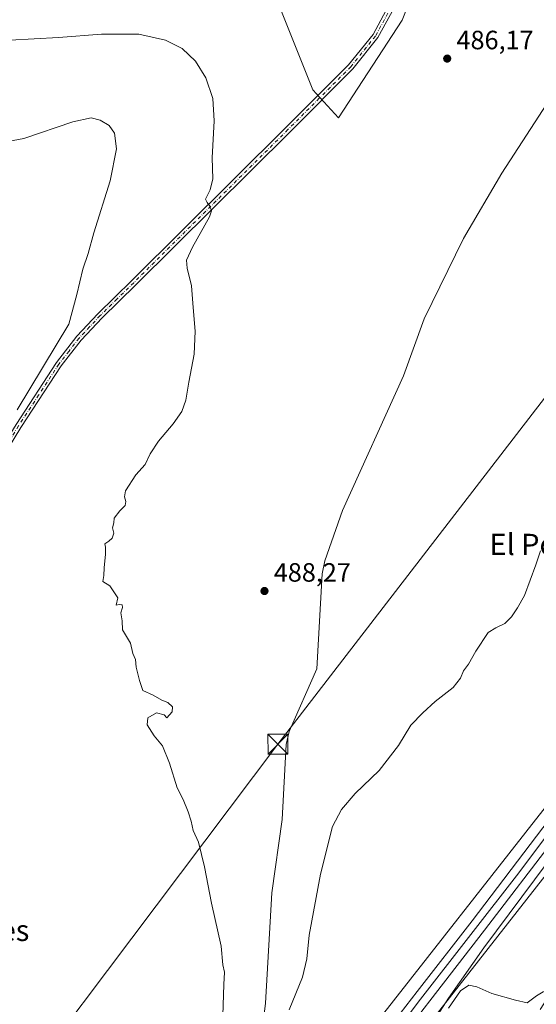
# Model space of a CAD drawing. Units: metres. Extents: x 610896 to 614347, y 4727008 to 4729377.
# Drawn here: x 611337 to 611532, y 4728781 to 4729153 of the extents above; entities that cross this region are included whole.
import ezdxf
from ezdxf.enums import TextEntityAlignment as Align

# ---------------------------------------------------------------- set-up
doc = ezdxf.new("R2010")
doc.units = ezdxf.units.M
doc.header["$MEASUREMENT"] = 0
doc.linetypes.add('DGN Style 4', pattern=[2.638475, 1.318413, -0.659207, 0.001648, -0.659207])
for name, color, linetype, lineweight in [('Corriente natural lineal', 142, 'Continuous', 13), ('Cultivos herbáceos CxS', 92, 'Continuous', 0), ('Cultivos leñosos CxS', 92, 'Continuous', 0), ('Curva de nivel normal', 30, 'Continuous', 0), ('Ferrocarril', 4, 'Continuous', 0), ('Ferrocarril eje', 151, 'Continuous', 13), ('Núcleo urbano CxS', 7, 'Continuous', 0), ('Pastizal CxS', 92, 'Continuous', 0), ('Pista no pavimentada Cxs', 111, 'Continuous', 0), ('Pista no pavimentada eje', 91, 'DGN Style 4', 0), ('Punto de cota en terreno', 7, 'Continuous', 0), ('Rótulo de punto de cota en terreno', 7, 'Continuous', 0), ('Tendido', 6, 'Continuous', 0), ('Texto cartográfico', 7, 'Continuous', 0), ('Torre de tendido puntual', 7, 'Continuous', 0)]:
    doc.layers.add(name, color=color, linetype=linetype, lineweight=lineweight)
doc.styles.add('Style-Arial', font='txt')

# ---------------------------------------------------------------- blocks, each defined once
blk = doc.blocks.new('*U18')
at = {"layer": 'Cultivos herbáceos CxS', "color": 92, "linetype": 'Continuous', "lineweight": 0}
for points in [[(611434.9679, 4729158.1891, 487.0847), (611447.6797, 4729126.6527, 487.1835), (611457.3761, 4729116.1223, 487.3642), (611481.3879, 4729153.0619, 486.6271), (611487.8943, 4729169.4499, 486.68)], [(611695.3533, 4729211.9555, 484.7539), (611676.3793, 4729132.8855, 487.8299), (611673.4161, 4729120.0019, 489.1251), (611669.9677, 4729092.4239, 491.3541), (611661.0049, 4729069.6717, 491.7529), (611654.7993, 4729055.8821, 491.9779), (611651.3523, 4729034.5091, 492.3799), (611653.6004, 4729016.2815, 494.5043), (611659.7034, 4729019.0143, 497.2508), (611547.4917, 4728870.4975, 492.8255), (611458.8336, 4728757.4543, 491.8883)]]:
    blk.add_polyline3d(points, dxfattribs=at)
blk = doc.blocks.new('5PATER')
at = {"layer": 'Cultivos leñosos CxS', "linetype": 'Continuous', "lineweight": 0}
h = blk.add_hatch(color=51, dxfattribs=at)
edge = h.paths.add_edge_path()
edge.add_ellipse((0, 0), major_axis=(-0.11, -0.111), ratio=0.999422, start_angle=0, end_angle=360)
blk = doc.blocks.new('5TTEND')
at = {"layer": 'Tendido', "color": 7, "linetype": 'Continuous', "lineweight": 0}
for p, q in [((-0.375, 0.3754), (0.375, -0.3746)), ((0.372, 0.3784), (-0.372, -0.3776))]:
    blk.add_line(p, q, dxfattribs=at)
at = {"layer": 'Tendido', "color": 7, "linetype": 'Continuous', "lineweight": 0, "flags": 128}
blk.add_lwpolyline([(-0.375, -0.3746), (0.375, -0.3746), (0.375, 0.3754), (-0.375, 0.3754), (-0.372, -0.3776)], dxfattribs=at)

msp = doc.modelspace()

# ---------------------------------------------------------------- linework, layer by layer
at = {"layer": 'Corriente natural lineal', "color": 142, "linetype": 'Continuous', "lineweight": 13}
for points in [[(611426.63, 4728754.99, 490.05), (611429.77, 4728781.22, 489.94), (611432.13, 4728822.92, 489.16), (611435.98, 4728850.62, 488.72), (611437.5, 4728879.07, 488.64), (611438.73, 4728883.9, 488.56), (611449.12, 4728907.69, 488.28), (611451.2, 4728943.62, 487.71), (611452.14, 4728948.51, 487.74), (611458.84, 4728967.5, 487.63), (611481.89, 4729018.54, 486.88), (611489.74, 4729040.05, 486.73), (611504.66, 4729070.45, 486.38), (611519.09, 4729095.09, 485.98), (611550.2, 4729142.99, 485.77), (611553.23, 4729147.34, 485.89), (611556.82, 4729150.81, 485.49), (611578.12, 4729161.63, 485.1)], [(611614.24, 4728890.42, 495.69), (611608.31, 4728894.36, 494.57), (611596.99, 4728904.53, 494.22), (611593.75, 4728904.04, 493.92), (611583.04, 4728895.1, 493.65), (611564.63, 4728872.36, 493.69), (611512.36, 4728802.13, 493.87), (611498.91, 4728783, 494.43), (611480.48, 4728754.24, 493.89), (611452.98, 4728715.84, 493.36), (611428.06, 4728678.32, 491.96), (611422.08, 4728673.84, 491.49)]]:
    msp.add_polyline3d(points, dxfattribs=at)
at = {"layer": 'Cultivos herbáceos CxS', "color": 92, "linetype": 'Continuous', "lineweight": 0}
for points in [[(611324.46, 4729170.36, 488.39), (611423.82, 4729168.33, 487.42), (611434.97, 4729158.19, 487.08), (611447.68, 4729126.65, 487.18), (611457.38, 4729116.12, 487.36), (611481.39, 4729153.06, 486.63), (611487.89, 4729169.45, 486.68), (611494.32, 4729190, 486.61), (611602.07, 4729205.94, 485.12), (611610.18, 4729205.15, 485.04), (611634.81, 4729208.25, 484.65), (611659.63, 4729212.39, 484.26), (611694.63, 4729217.02, 483.69), (611694.65, 4729216.92, 483.71), (611694.99, 4729214.51, 484.27), (611695.35, 4729211.96, 484.75), (611676.38, 4729132.89, 487.83), (611673.42, 4729120, 489.13), (611669.97, 4729092.42, 491.35), (611661, 4729069.67, 491.75), (611654.8, 4729055.88, 491.98), (611651.35, 4729034.51, 492.38), (611653.6, 4729016.28, 494.5), (611659.7, 4729019.01, 497.25)], [(611659.7, 4729019.01, 497.25), (611547.49, 4728870.5, 492.83), (611458.83, 4728757.45, 491.89), (611458.83, 4728757.45, 491.89), (611458.76, 4728757.35, 491.88), (611378.84, 4728652.04, 495.79), (611364.14, 4728632.54, 495.57), (611357.97, 4728624.36, 495.92), (611282.34, 4728524.08, 499.09), (611265.94, 4728502.34, 500.09), (611173.84, 4728380.15, 503.57), (611071.46, 4728245.48, 506.56), (610969.27, 4728112.09, 507.14), (610916.97, 4728043.51, 509.36)], [(611632.41, 4728956.34, 493.84), (611560.21, 4728860.79, 493.92), (611560.21, 4728860.79, 493.92), (611560.13, 4728860.68, 493.92), (611560.13, 4728860.68, 493.92), (611471.46, 4728747.63, 494.4), (611391.61, 4728642.39, 496.32), (611384.13, 4728632.48, 496.37), (611377.86, 4728624.17, 496.77), (611377.12, 4728623.19, 496.78), (611316.57, 4728542.91, 497.59), (611278.71, 4728492.7, 499.01), (611186.59, 4728370.48, 502.28), (611084.17, 4728235.76, 505.16), (610981.97, 4728102.37, 505.87), (610917.38, 4728017.67, 507.67)], [(611471.46, 4728747.63, 494.4), (611560.13, 4728860.68, 493.92), (611560.13, 4728860.68, 493.92), (611560.21, 4728860.79, 493.92), (611560.21, 4728860.79, 493.92), (611632.41, 4728956.34, 493.84), (611637.3, 4728954.43, 496.99), (611635.19, 4728948.63, 496.61), (611627.96, 4728928.72, 496.89), (611621.54, 4728911.13, 496.81), (611613.56, 4728892.06, 495.36), (611613.55, 4728892.05, 495.36), (611613.55, 4728892.04, 495.35), (611604.28, 4728869.66, 495.9), (611604.27, 4728869.64, 495.9), (611604.26, 4728869.63, 495.9), (611604.26, 4728869.61, 495.9), (611598.27, 4728854.89, 495.97), (611586.65, 4728853.84, 494.57), (611572.88, 4728842.14, 494.03), (611562.56, 4728827.69, 494.3), (611551.55, 4728806.36, 494.63), (611533.66, 4728778.83, 495.29)]]:
    msp.add_polyline3d(points, dxfattribs=at)
at = {"layer": 'Curva de nivel normal', "color": 30, "linetype": 'Continuous', "lineweight": 0, "flags": 128}
for points, elevation in [([(611413.62, 4728776.56), (611413.97, 4728788.18), (611414.27, 4728792.89), (611413.6, 4728795.68), (611413.01, 4728802.72), (611409.27, 4728819.01), (611406.63, 4728832.7), (611404.32, 4728842.05), (611402.35, 4728846.42), (611401.66, 4728850.06), (611400.53, 4728853.6), (611398.53, 4728858.26), (611396.37, 4728862.65), (611393.46, 4728872), (611390.73, 4728878.48), (611387.55, 4728882.27), (611384.92, 4728886.48), (611385.23, 4728889.11), (611388.47, 4728890.98), (611391.37, 4728890.2), (611392.4, 4728889.08), (611394.38, 4728891.38), (611394.52, 4728893.32), (611392.73, 4728894.85), (611390.46, 4728895.8), (611387.28, 4728897.74), (611383.34, 4728899.42), (611382.1, 4728903.27), (611380.81, 4728908.23), (611380.58, 4728911.19), (611379.5, 4728913.46), (611378.67, 4728917.29), (611376.81, 4728920.53), (611375.63, 4728922.35), (611375.47, 4728925.86), (611374.99, 4728928.85), (611375.58, 4728930.84), (611375.5, 4728931.9), (611374.42, 4728931.98), (611373.18, 4728931.78), (611373.84, 4728934.56), (611370.89, 4728939.05), (611368.25, 4728940.74), (611368.6, 4728943.01), (611368.65, 4728945.82), (611369.22, 4728950.96), (611369.22, 4728953.63), (611368.94, 4728954.92), (611370.43, 4728955.88), (611371.72, 4728957.13), (611372.37, 4728958.99), (611371.88, 4728960.99), (611372.31, 4728962.88), (611372.52, 4728964.69), (611374.57, 4728967.45), (611376.63, 4728969.38), (611376.94, 4728970.98), (611376.35, 4728972.68), (611376.73, 4728975), (611380.71, 4728981.08), (611384.17, 4728984.99), (611386.09, 4728989.03), (611389.3, 4728993.8), (611394.84, 4729000.36), (611398.07, 4729004.99), (611399.64, 4729009.32), (611400.78, 4729016.08), (611402.76, 4729026.7), (611403.14, 4729035.34), (611402.36, 4729044.27), (611401.76, 4729052.47), (611400.13, 4729059.17), (611399.82, 4729062.2), (611402.1, 4729067.15), (611408.57, 4729078.6), (611409.27, 4729080.86), (611408.65, 4729082.68), (611407.64, 4729084), (611407.06, 4729085.32), (611408.85, 4729088.84), (611409.78, 4729092.98), (611409.52, 4729100.89), (611410.37, 4729114.97), (611409.83, 4729123.42), (611407.15, 4729131.24), (611403.21, 4729137.57), (611398.15, 4729142.27), (611391.88, 4729145.48), (611381.78, 4729147.67), (611367.62, 4729147.74), (611351.46, 4729146.45), (611332.95, 4729145.48)], 490), ([(611335.76, 4729005.59), (611355.3, 4729038.02), (611358.4, 4729049.22), (611360.6, 4729058.83), (611362.7, 4729064.78), (611364.83, 4729072.64), (611370.94, 4729092.3), (611373.38, 4729104.3), (611372.62, 4729110.34), (611370.54, 4729113.22), (611367.19, 4729115.22), (611363.75, 4729116.11), (611356.86, 4729114.54), (611338.25, 4729108.27), (611316.06, 4729104.08)], 495), ([(611533.71, 4728952.33), (611531.97, 4728946.96), (611527.69, 4728935.38), (611525.01, 4728930.67), (611522.82, 4728927.29), (611520.3, 4728924.79), (611516.92, 4728923.11), (611513.92, 4728921.38), (611509.26, 4728914.38), (611506.56, 4728909.43), (611504.64, 4728906.85), (611503.52, 4728904.07), (611500.72, 4728900.52), (611493.87, 4728895.33), (611489.26, 4728891), (611484.75, 4728886.33), (611480.06, 4728878.67), (611472.79, 4728869.13), (611463.7, 4728860.51), (611458.44, 4728854.47), (611455.13, 4728848.01), (611450.5, 4728830.01), (611446.25, 4728806.83), (611445.42, 4728797.88), (611443.75, 4728791.02), (611438.71, 4728778.69)], 490), ([(611597.25, 4728863.05), (611596.59, 4728861.2), (611596.2, 4728858.84), (611593.91, 4728856.76), (611589.25, 4728855.34), (611585.89, 4728853.52), (611579.4, 4728846.88), (611567.56, 4728829.79), (611553.96, 4728808.12), (611546.09, 4728795.79), (611542.73, 4728789.62), (611540.59, 4728786.76), (611538.75, 4728785.39), (611537.24, 4728785.76), (611534.75, 4728785.5), (611532.26, 4728783.95), (611528.77, 4728781.31), (611524.28, 4728782.26), (611515.38, 4728784.82), (611509.71, 4728787.34), (611506.62, 4728787.95), (611503.5, 4728785.83), (611498.95, 4728779.29)], 495)]:
    msp.add_lwpolyline(points, dxfattribs=dict(at, elevation=elevation))
at = {"layer": 'Ferrocarril', "color": 4, "linetype": 'Continuous', "lineweight": 0}
msp.add_polyline3d([(611463.58, 4728755.11, 494.46), (611487.16, 4728785.64, 494.28), (611507.94, 4728812.35, 494.13), (611534.7, 4728847.45, 493.68), (611558.32, 4728878.86, 493.65), (611581.81, 4728909.72, 493.36), (611604.5, 4728939.75, 493.23), (611628.67, 4728971.24, 493.14), (611650.81, 4729001.26, 493.62), (611653.6, 4728995.09, 495.68), (611633.4, 4728967.65, 493.28), (611609.22, 4728936.15, 493.47), (611586.54, 4728906.14, 493.67), (611563.05, 4728875.28, 493.87), (611539.43, 4728843.87, 493.97), (611512.64, 4728808.73, 494.2), (611491.85, 4728782, 494.61), (611468.31, 4728751.52, 494.86)], dxfattribs=at)
at = {"layer": 'Ferrocarril eje', "color": 151, "linetype": 'Continuous', "lineweight": 13}
msp.add_polyline3d([(611652.26, 4728998.02, 493.84), (611638.94, 4728979.66, 493.25), (611620.64, 4728956.46, 493.35), (611602.26, 4728932.06, 493.44), (611582.26, 4728905.31, 493.51), (611563.48, 4728881.15, 493.97), (611525.57, 4728830.52, 494.12), (611488.35, 4728782.73, 494.56), (611469.16, 4728757.16, 494.78), (611430.35, 4728706.25, 495.51), (611426.17, 4728701.17, 495.62), (611383.94, 4728644.83, 496.94), (611344.98, 4728592.93, 497.77), (611325.83, 4728568.01, 498.24), (611307.96, 4728544.47, 498.72), (611290.08, 4728521.35, 499.25), (611272.44, 4728498.14, 499.79), (611246.37, 4728463.55, 500.47), (611229.12, 4728442.17, 500.88), (611192.98, 4728393.76, 502), (611088.73, 4728255.96, 506.72)], dxfattribs=at)
at = {"layer": 'Núcleo urbano CxS', "color": 7, "linetype": 'Continuous', "lineweight": 0}
for points in [[(611659.7, 4729019.01, 497.25), (611547.49, 4728870.5, 492.83), (611458.83, 4728757.45, 491.89), (611458.83, 4728757.45, 491.89), (611458.76, 4728757.35, 491.88), (611378.84, 4728652.04, 495.79), (611364.14, 4728632.54, 495.57), (611357.97, 4728624.36, 495.92), (611282.34, 4728524.08, 499.09), (611265.94, 4728502.34, 500.09), (611173.84, 4728380.15, 503.57), (611071.46, 4728245.48, 506.56), (610969.27, 4728112.09, 507.14), (610916.97, 4728043.51, 509.36)], [(611458.83, 4728757.45, 491.89), (611547.49, 4728870.5, 492.83), (611659.7, 4729019.01, 497.25), (611660.35, 4729019.88, 497.51), (611659.43, 4729018.1, 497.21), (611646.68, 4728975.66, 496.11), (611646.22, 4728974.63, 496.26), (611643.18, 4728970.6, 495.31), (611632.41, 4728956.34, 493.84), (611560.21, 4728860.79, 493.92), (611560.21, 4728860.79, 493.92), (611560.13, 4728860.68, 493.92), (611560.13, 4728860.68, 493.92), (611471.46, 4728747.63, 494.4)], [(611632.41, 4728956.34, 493.84), (611560.21, 4728860.79, 493.92), (611560.21, 4728860.79, 493.92), (611560.13, 4728860.68, 493.92), (611560.13, 4728860.68, 493.92), (611471.46, 4728747.63, 494.4), (611391.61, 4728642.39, 496.32), (611384.13, 4728632.48, 496.37), (611377.86, 4728624.17, 496.77), (611377.12, 4728623.19, 496.78), (611316.57, 4728542.91, 497.59), (611278.71, 4728492.7, 499.01), (611186.59, 4728370.48, 502.28), (611084.17, 4728235.76, 505.16), (610981.97, 4728102.37, 505.87), (610917.38, 4728017.67, 507.67)]]:
    msp.add_polyline3d(points, dxfattribs=at)
at = {"layer": 'Pastizal CxS', "color": 92, "linetype": 'Continuous', "lineweight": 0}
for points in [[(611324.46, 4729170.36, 488.39), (611423.82, 4729168.33, 487.42), (611434.97, 4729158.19, 487.08), (611447.68, 4729126.65, 487.18), (611457.38, 4729116.12, 487.36), (611481.39, 4729153.06, 486.63), (611487.89, 4729169.45, 486.68), (611494.32, 4729190, 486.61), (611602.07, 4729205.94, 485.12), (611610.18, 4729205.15, 485.04), (611634.81, 4729208.25, 484.65), (611659.63, 4729212.39, 484.26), (611694.63, 4729217.02, 483.69), (611694.65, 4729216.92, 483.71), (611694.99, 4729214.51, 484.27), (611695.35, 4729211.96, 484.75), (611676.38, 4729132.89, 487.83), (611673.42, 4729120, 489.13), (611669.97, 4729092.42, 491.35), (611661, 4729069.67, 491.75), (611654.8, 4729055.88, 491.98), (611651.35, 4729034.51, 492.38), (611653.6, 4729016.28, 494.5), (611659.7, 4729019.01, 497.25)], [(611487.89, 4729169.45, 486.68), (611481.39, 4729153.06, 486.63), (611457.38, 4729116.12, 487.36), (611447.68, 4729126.65, 487.18), (611434.97, 4729158.19, 487.08)]]:
    msp.add_polyline3d(points, dxfattribs=at)
at = {"layer": 'Pista no pavimentada Cxs', "color": 111, "linetype": 'Continuous', "lineweight": 0}
for points in [[(611296.46, 4728934.5, 496.28), (611307.07, 4728951.73, 495.77), (611320.95, 4728976.67, 495.41), (611335.36, 4729000.12, 495.11), (611350.66, 4729023.56, 494.63), (611358.36, 4729033.46, 494.18), (611366.32, 4729041.99, 493.67), (611379.11, 4729054.5, 492.85), (611437.44, 4729112.4, 487.76), (611461.17, 4729136.14, 490.13), (611470.41, 4729147.64, 488.22), (611476.27, 4729158.42, 486.93), (611479.57, 4729174.35, 488.02), (611480.97, 4729202.55, 486.55), (611474.81, 4729244.12, 488.19), (611470.87, 4729270.65, 490.29), (611461.66, 4729330.2, 495.61)], [(611482.85, 4729195.79, 486.63), (611481.77, 4729174.07, 487.08), (611478.37, 4729157.65, 486.73), (611472.26, 4729146.41, 487.06), (611462.82, 4729134.66, 488.25), (611439, 4729110.84, 487.75), (611380.66, 4729052.92, 492.59), (611367.9, 4729040.45, 493.38), (611360.05, 4729032.03, 493.88), (611352.46, 4729022.28, 494.29), (611337.22, 4728998.94, 494.91), (611322.86, 4728975.56, 495.22), (611308.98, 4728950.62, 495.59), (611233.38, 4728827.85, 499.17), (611183.34, 4728745.07, 501.32), (611166.13, 4728717.11, 502.16), (611134.86, 4728665.08, 503.56), (611102.38, 4728610.81, 505.67), (611039.44, 4728507.77, 512.93), (610953.67, 4728364.17, 524.73), (610952.28, 4728360.39, 524.77), (610951.96, 4728356.74, 524.74)], [(611478.37, 4729157.65, 486.73), (611472.26, 4729146.41, 487.06), (611462.82, 4729134.66, 488.25), (611439, 4729110.84, 487.75), (611380.66, 4729052.92, 492.59), (611367.9, 4729040.45, 493.38), (611360.05, 4729032.03, 493.88), (611352.46, 4729022.28, 494.29), (611337.22, 4728998.94, 494.91), (611322.86, 4728975.56, 495.22)], [(611335.36, 4729000.12, 495.11), (611350.66, 4729023.56, 494.63), (611358.36, 4729033.46, 494.18), (611366.32, 4729041.99, 493.67), (611379.11, 4729054.5, 492.85), (611437.44, 4729112.4, 487.76), (611461.17, 4729136.14, 490.13), (611470.41, 4729147.64, 488.22), (611476.27, 4729158.42, 486.93)]]:
    msp.add_polyline3d(points, dxfattribs=at)
at = {"layer": 'Pista no pavimentada eje', "color": 91, "linetype": 'DGN Style 4', "lineweight": 0}
msp.add_polyline3d([(611481.88, 4729201.15, 486.57), (611481.91, 4729199.17, 486.61), (611480.67, 4729174.21, 487.55), (611477.32, 4729158.04, 486.74), (611471.34, 4729147.03, 487.62), (611462, 4729135.4, 489.07), (611450.09, 4729123.49, 488.95), (611438.22, 4729111.62, 487.76), (611409.06, 4729082.67, 490.09), (611379.89, 4729053.71, 492.71), (611373.51, 4729047.48, 493.07), (611367.11, 4729041.22, 493.49), (611363.19, 4729037.01, 493.71), (611359.21, 4729032.75, 494), (611355.41, 4729027.87, 494.26), (611351.56, 4729022.92, 494.45), (611343.91, 4729011.2, 494.75), (611336.29, 4728999.53, 495.01), (611329.11, 4728987.84, 495.15), (611321.91, 4728976.12, 495.32), (611308.03, 4728951.18, 495.7), (611296.9, 4728933.11, 496.28)], dxfattribs=at)
at = {"layer": 'Tendido', "color": 6, "linetype": 'Continuous', "lineweight": 0}
msp.add_polyline3d([(610914.54, 4728194.86, 517.53), (610986.51, 4728289.23, 519.54), (611078.64, 4728410.55, 510), (611181.96, 4728545.02, 502.76), (611286.65, 4728682.98, 497.18), (611434.42, 4728879.11, 490.69), (611544.59, 4729022.16, 488.95), (611650.39, 4729161.05, 485.8), (611674.26, 4729333.67, 486.75)], dxfattribs=at)

# ---------------------------------------------------------------- block references
at = {"layer": 'Cultivos herbáceos CxS', "color": 92, "linetype": 'Continuous', "lineweight": 0}
msp.add_blockref('*U18', (0, 0), dxfattribs=at)
at = {"layer": 'Punto de cota en terreno', "color": 7, "linetype": 'Continuous', "lineweight": 0, "xscale": 10, "yscale": 10, "zscale": 10}
for p in [(611498.47, 4729138.49, 486.17), (611429.34, 4728937.08, 488.27)]:
    msp.add_blockref('5PATER', p, dxfattribs=at)
at = {"layer": 'Torre de tendido puntual', "color": 7, "linetype": 'Continuous', "lineweight": 0, "xscale": 10, "yscale": 10, "zscale": 10}
msp.add_blockref('5TTEND', (611434.42, 4728879.11, 490.69), dxfattribs=at)

# ---------------------------------------------------------------- texts
at = {"layer": 'Rótulo de punto de cota en terreno', "color": 7, "linetype": 'Continuous', "lineweight": 0, "style": 'Style-Arial'}
for s, p in [('486,17', (611502, 4729142.02)), ('488,27', (611432.87, 4728940.61))]:
    msp.add_text(s, height=7, dxfattribs=at).set_placement(p)
at = {"layer": 'Texto cartográfico', "color": 7, "linetype": 'Continuous', "lineweight": 0, "style": 'Style-Arial'}
for s, p in [('El Pontarrón', (611546.58, 4728954.72)), ('Los Maizales', (611308.52, 4728808.69))]:
    msp.add_text(s, height=8, dxfattribs=at).set_placement(p, align=Align.MIDDLE_CENTER)

doc.saveas('drawing.dxf')
